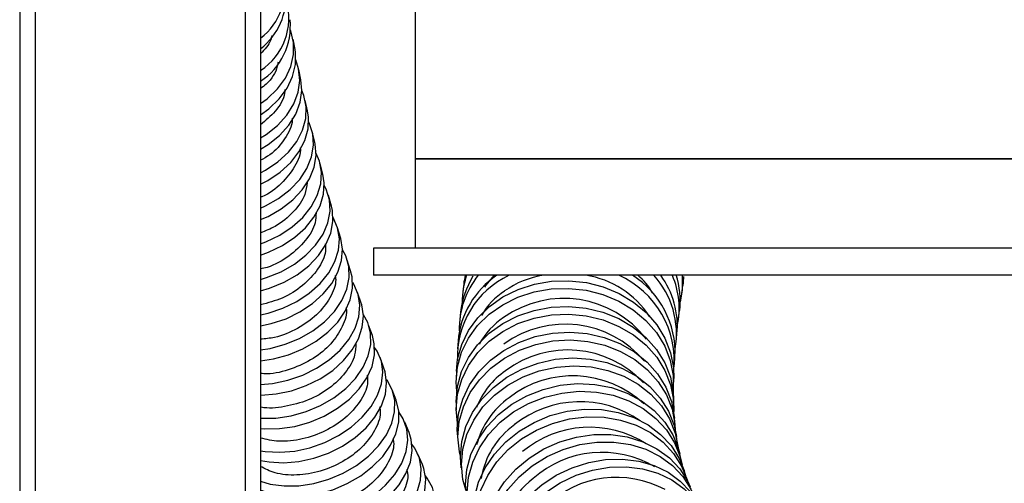
# Model space of a CAD drawing. Units: inches. Extents: x 625 to 4432, y 463 to 3211.
# Drawn here: x 3299 to 3426, y 1206 to 1265 of the extents above; entities that cross this region are included whole.
import ezdxf

# ---------------------------------------------------------------- set-up
doc = ezdxf.new("R2010")
doc.units = ezdxf.units.IN
doc.header["$MEASUREMENT"] = 0
doc.layers.add('DISEGNO', color=10, linetype='Continuous')

msp = doc.modelspace()

# ---------------------------------------------------------------- linework, layer by layer
at = {"layer": 'DISEGNO', "color": 7}
for p, q in [((3299.47, 1369.41), (3299.47, 1086.41)), ((3301.47, 1368.81), (3301.47, 1086.59)), ((3328.47, 1368.81), (3328.47, 1113.59)), ((3330.47, 1368.81), (3330.47, 1115.59)), ((3350.39, 1286.41), (3350.39, 1247.41)), ((3334.91, 1261.49), (3334.67, 1262.78)), ((3335.66, 1257.58), (3335.39, 1258.88)), ((3336.51, 1253.59), (3336.21, 1254.91)), ((3337.45, 1249.54), (3337.12, 1250.87)), ((3350.39, 1247.41), (3350.39, 1235.91)), ((3350.39, 1247.41), (3448.74, 1247.41)), ((3475.39, 1247.41), (3350.39, 1247.41)), ((3338.48, 1245.44), (3338.13, 1246.78)), ((3339.59, 1241.31), (3339.22, 1242.66)), ((3340.79, 1237.16), (3340.39, 1238.51)), ((3344.99, 1235.91), (3344.99, 1232.41)), ((3480.79, 1235.91), (3344.99, 1235.91)), ((3342.07, 1232.99), (3341.64, 1234.35)), ((3480.79, 1232.41), (3344.99, 1232.41)), ((3480.79, 1232.41), (3344.99, 1232.41)), ((3480.79, 1232.41), (3344.99, 1232.41)), ((3356.62, 1231.27), (3356.5, 1230.27)), ((3384.69, 1230.09), (3384.82, 1231.08)), ((3343.43, 1228.82), (3342.97, 1230.18)), ((3356.21, 1227.68), (3356.11, 1226.68)), ((3384.29, 1226.88), (3384.41, 1227.88)), ((3344.86, 1224.65), (3344.38, 1226)), ((3383.97, 1223.83), (3384.07, 1224.83)), ((3355.89, 1223.95), (3355.81, 1222.95)), ((3346.36, 1220.48), (3345.86, 1221.83)), ((3383.74, 1220.92), (3383.81, 1221.92)), ((3355.68, 1220.07), (3355.65, 1219.07)), ((3383.63, 1218.15), (3383.66, 1219.15)), ((3347.94, 1216.33), (3347.41, 1217.68)), ((3355.64, 1216.05), (3355.66, 1215.05)), ((3383.66, 1215.52), (3383.64, 1216.52)), ((3349.58, 1212.19), (3349.04, 1213.53)), ((3383.83, 1213.03), (3383.75, 1214.02)), ((3384.16, 1210.66), (3384.01, 1211.66)), ((3351.3, 1208.08), (3350.73, 1209.41)), ((3384.65, 1208.42), (3384.43, 1209.42)), ((3385.32, 1206.29), (3385.01, 1207.28))]:
    msp.add_line(p, q, dxfattribs=at)
at = {"layer": 'DISEGNO', "color": 7, "flags": 128}
for points in [[(3330.47, 1254.5), (3331.32, 1255.13), (3332.64, 1256.39), (3333.67, 1257.79), (3334.37, 1259.29), (3334.73, 1260.83), (3334.73, 1262.37), (3334.38, 1263.86), (3334.34, 1263.97)], [(3330.47, 1253.07), (3331.55, 1253.85), (3332.87, 1255.11), (3333.9, 1256.51), (3334.6, 1258.01), (3334.96, 1259.55), (3334.97, 1261.09), (3334.91, 1261.49)], [(3330.47, 1250.09), (3331.19, 1250.54), (3332.65, 1251.7), (3333.85, 1253.03), (3334.75, 1254.46), (3335.31, 1255.97), (3335.52, 1257.5), (3335.37, 1259), (3335.01, 1260.12)], [(3330.47, 1248.64), (3331.45, 1249.24), (3332.92, 1250.4), (3334.12, 1251.72), (3335.01, 1253.16), (3335.57, 1254.67), (3335.78, 1256.2), (3335.66, 1257.58)], [(3330.47, 1245.59), (3331.12, 1245.94), (3332.71, 1247), (3334.06, 1248.24), (3335.13, 1249.62), (3335.88, 1251.08), (3336.28, 1252.59), (3336.34, 1254.1), (3336.03, 1255.55), (3335.78, 1256.18)], [(3330.47, 1244.13), (3331.41, 1244.62), (3333, 1245.68), (3334.35, 1246.92), (3335.42, 1248.3), (3336.17, 1249.76), (3336.58, 1251.27), (3336.63, 1252.78), (3336.51, 1253.59)], [(3330.47, 1241.04), (3331.1, 1241.33), (3332.8, 1242.29), (3334.29, 1243.44), (3335.51, 1244.75), (3336.44, 1246.17), (3337.04, 1247.65), (3337.29, 1249.16), (3337.18, 1250.63), (3336.72, 1252.03), (3336.65, 1252.16)], [(3330.47, 1239.58), (3331.43, 1239.99), (3333.13, 1240.96), (3334.61, 1242.11), (3335.84, 1243.42), (3336.76, 1244.84), (3337.36, 1246.32), (3337.61, 1247.82), (3337.5, 1249.3), (3337.45, 1249.54)], [(3330.47, 1236.46), (3331.15, 1236.72), (3332.94, 1237.58), (3334.54, 1238.64), (3335.91, 1239.87), (3337, 1241.24), (3337.78, 1242.69), (3338.22, 1244.18), (3338.31, 1245.67), (3338.04, 1247.09), (3337.62, 1248.09)], [(3330.47, 1235), (3331.5, 1235.38), (3333.29, 1236.23), (3334.89, 1237.3), (3336.26, 1238.53), (3337.35, 1239.9), (3338.13, 1241.35), (3338.57, 1242.84), (3338.66, 1244.32), (3338.48, 1245.44)], [(3330.47, 1231.88), (3331.25, 1232.12), (3333.11, 1232.87), (3334.82, 1233.84), (3336.32, 1234.99), (3337.56, 1236.3), (3338.51, 1237.71), (3339.14, 1239.18), (3339.42, 1240.67), (3339.34, 1242.12), (3338.91, 1243.5), (3338.67, 1243.97)], [(3330.47, 1230.43), (3331.63, 1230.77), (3333.49, 1231.52), (3335.2, 1232.49), (3336.7, 1233.64), (3337.94, 1234.95), (3338.89, 1236.36), (3339.52, 1237.83), (3339.79, 1239.32), (3339.72, 1240.77), (3339.59, 1241.31)], [(3330.47, 1227.32), (3331.43, 1227.54), (3333.34, 1228.18), (3335.13, 1229.05), (3336.75, 1230.12), (3338.13, 1231.36), (3339.24, 1232.72), (3340.04, 1234.17), (3340.51, 1235.65), (3340.62, 1237.12), (3340.38, 1238.54), (3339.81, 1239.83)], [(3330.47, 1225.89), (3331.83, 1226.19), (3333.75, 1226.83), (3335.54, 1227.7), (3337.15, 1228.77), (3338.53, 1230.01), (3339.64, 1231.37), (3340.44, 1232.82), (3340.91, 1234.3), (3341.02, 1235.77), (3340.79, 1237.16)], [(3330.47, 1222.8), (3331.69, 1223), (3333.63, 1223.53), (3335.49, 1224.29), (3337.2, 1225.27), (3338.71, 1226.44), (3339.97, 1227.75), (3340.93, 1229.16), (3341.58, 1230.63), (3341.88, 1232.11), (3341.83, 1233.55), (3341.43, 1234.91), (3341.03, 1235.67)], [(3330.47, 1221.4), (3332.12, 1221.64), (3334.06, 1222.17), (3335.92, 1222.94), (3337.63, 1223.92), (3339.14, 1225.08), (3340.4, 1226.39), (3341.36, 1227.8), (3342.01, 1229.27), (3342.31, 1230.75), (3342.26, 1232.2), (3342.07, 1232.99)], [(3330.47, 1218.35), (3332.03, 1218.49), (3333.99, 1218.91), (3335.9, 1219.56), (3337.69, 1220.45), (3339.31, 1221.53), (3340.7, 1222.78), (3341.82, 1224.15), (3342.64, 1225.6), (3343.12, 1227.08), (3343.26, 1228.55), (3343.04, 1229.95), (3342.48, 1231.25), (3342.33, 1231.49)], [(3330.47, 1216.99), (3330.53, 1216.99), (3332.48, 1217.14), (3334.45, 1217.55), (3336.35, 1218.21), (3338.14, 1219.09), (3339.76, 1220.18), (3341.15, 1221.43), (3342.27, 1222.8), (3343.09, 1224.24), (3343.57, 1225.73), (3343.71, 1227.19), (3343.49, 1228.6), (3343.43, 1228.82)], [(3330.47, 1214.01), (3330.54, 1214.01), (3332.45, 1214.04), (3334.41, 1214.33), (3336.35, 1214.87), (3338.2, 1215.65), (3339.91, 1216.65), (3341.43, 1217.83), (3342.7, 1219.15), (3343.68, 1220.57), (3344.34, 1222.04), (3344.66, 1223.52), (3344.63, 1224.96), (3344.26, 1226.32), (3343.71, 1227.32)], [(3330.47, 1212.7), (3331.01, 1212.66), (3332.93, 1212.68), (3334.89, 1212.97), (3336.82, 1213.52), (3338.68, 1214.3), (3340.39, 1215.3), (3341.9, 1216.47), (3343.17, 1217.79), (3344.15, 1219.21), (3344.82, 1220.69), (3345.14, 1222.17), (3345.11, 1223.61), (3344.86, 1224.65)], [(3330.47, 1209.83), (3331.08, 1209.74), (3332.94, 1209.63), (3334.88, 1209.8), (3336.83, 1210.22), (3338.73, 1210.89), (3340.52, 1211.79), (3342.15, 1212.88), (3343.55, 1214.14), (3344.69, 1215.52), (3345.53, 1216.98), (3346.04, 1218.46), (3346.2, 1219.93), (3346.02, 1221.34), (3345.49, 1222.63), (3345.16, 1223.14)], [(3330.47, 1208.59), (3331.58, 1208.39), (3333.44, 1208.28), (3335.38, 1208.44), (3337.33, 1208.87), (3339.23, 1209.54), (3341.02, 1210.44), (3342.65, 1211.53), (3344.05, 1212.79), (3345.19, 1214.17), (3346.03, 1215.63), (3346.54, 1217.11), (3346.7, 1218.58), (3346.52, 1219.99), (3346.36, 1220.48)], [(3330.47, 1205.9), (3331.71, 1205.54), (3333.49, 1205.3), (3335.39, 1205.33), (3337.33, 1205.62), (3339.26, 1206.17), (3341.12, 1206.95), (3342.84, 1207.95), (3344.37, 1209.14), (3345.66, 1210.46), (3346.67, 1211.89), (3347.37, 1213.37), (3347.73, 1214.86), (3347.75, 1216.31), (3347.42, 1217.67), (3346.75, 1218.9), (3346.69, 1218.98)], [(3330.47, 1204.76), (3330.62, 1204.7), (3332.23, 1204.2), (3334.02, 1203.95), (3335.91, 1203.98), (3337.85, 1204.27), (3339.78, 1204.82), (3341.64, 1205.61), (3343.36, 1206.61), (3344.89, 1207.79), (3346.19, 1209.11), (3347.2, 1210.54), (3347.89, 1212.02), (3348.26, 1213.51), (3348.27, 1214.96), (3347.94, 1216.32), (3347.94, 1216.33)], [(3330.47, 1202.36), (3330.93, 1202.09), (3332.41, 1201.45), (3334.1, 1201.06), (3335.93, 1200.94), (3337.84, 1201.08), (3339.78, 1201.49), (3341.68, 1202.15), (3343.49, 1203.04), (3345.13, 1204.13), (3346.57, 1205.39), (3347.76, 1206.77), (3348.64, 1208.23), (3349.21, 1209.73), (3349.44, 1211.21), (3349.32, 1212.63), (3348.85, 1213.94), (3348.29, 1214.83)], [(3330.47, 1201.42), (3331.48, 1200.74), (3332.96, 1200.11), (3334.64, 1199.72), (3336.47, 1199.6), (3338.39, 1199.74), (3340.33, 1200.15), (3342.23, 1200.81), (3344.03, 1201.7), (3345.68, 1202.79), (3347.12, 1204.05), (3348.3, 1205.43), (3349.19, 1206.89), (3349.76, 1208.38), (3349.98, 1209.87), (3349.86, 1211.29), (3349.58, 1212.19)], [(3330.47, 1199.77), (3330.84, 1199.26), (3331.89, 1198.26), (3333.21, 1197.48), (3334.76, 1196.93), (3336.5, 1196.65), (3338.36, 1196.63), (3340.28, 1196.89), (3342.21, 1197.4), (3344.08, 1198.16), (3345.83, 1199.14), (3347.4, 1200.3), (3348.75, 1201.62), (3349.83, 1203.04), (3350.61, 1204.53), (3351.06, 1206.03), (3351.16, 1207.5), (3350.92, 1208.89), (3350.34, 1210.15), (3349.96, 1210.7)], [(3330.61, 1199.24), (3330.66, 1199.11), (3331.41, 1197.93), (3332.46, 1196.93), (3333.78, 1196.14), (3335.33, 1195.6), (3337.07, 1195.32), (3338.92, 1195.3), (3340.85, 1195.55), (3342.78, 1196.07), (3344.64, 1196.83), (3346.39, 1197.8), (3347.97, 1198.97), (3349.32, 1200.28), (3350.4, 1201.71), (3351.18, 1203.2), (3351.63, 1204.7), (3351.73, 1206.17), (3351.49, 1207.56), (3351.3, 1208.08)], [(3332.15, 1195.73), (3332.99, 1194.6), (3334.12, 1193.66), (3335.51, 1192.96), (3337.11, 1192.5), (3338.88, 1192.3), (3340.76, 1192.38), (3342.68, 1192.73), (3344.59, 1193.33), (3346.43, 1194.17), (3348.13, 1195.22), (3349.63, 1196.45), (3350.9, 1197.81), (3351.9, 1199.27), (3352.58, 1200.78), (3352.92, 1202.28), (3352.93, 1203.74), (3352.59, 1205.09), (3351.91, 1206.31), (3351.7, 1206.59)]]:
    msp.add_lwpolyline(points, dxfattribs=at)
at = {"layer": 'DISEGNO', "color": 7}
for points in [[(3360.55, 1232.41), (3359.43, 1231.1), (3359.3, 1230.87)], [(3384.73, 1232.41), (3384.74, 1230.51), (3384.49, 1228.99)], [(3384.91, 1232.26), (3384.87, 1231.5), (3384.82, 1231.08)], [(3355.72, 1217.47), (3355.64, 1218.67), (3355.81, 1220.62), (3356.34, 1222.51), (3357.22, 1224.3), (3358.41, 1225.95), (3359.9, 1227.4), (3361.64, 1228.63), (3363.58, 1229.59), (3365.69, 1230.28), (3367.89, 1230.66), (3370.14, 1230.72), (3372.38, 1230.48), (3374.55, 1229.93), (3376.58, 1229.08), (3378.44, 1227.96), (3380.08, 1226.61), (3381.44, 1225.04), (3382.49, 1223.31), (3383.21, 1221.45), (3383.59, 1219.53), (3383.6, 1217.57), (3383.58, 1217.44)], [(3355.68, 1220.07), (3355.84, 1221.62), (3356.37, 1223.51), (3357.25, 1225.3), (3358.44, 1226.95), (3359.93, 1228.4), (3361.67, 1229.63), (3363.62, 1230.59), (3365.72, 1231.28), (3367.92, 1231.66), (3370.17, 1231.72), (3372.41, 1231.48), (3374.58, 1230.93), (3376.62, 1230.08), (3378.48, 1228.96), (3380.11, 1227.61), (3381.47, 1226.04), (3382.52, 1224.31), (3383.25, 1222.45), (3383.62, 1220.53), (3383.66, 1219.15)], [(3355.64, 1216.05), (3355.64, 1216.17), (3355.81, 1218.12), (3356.34, 1220.02), (3357.22, 1221.82), (3358.41, 1223.48), (3359.9, 1224.95), (3361.64, 1226.2), (3363.58, 1227.19), (3365.68, 1227.9), (3367.89, 1228.31), (3370.14, 1228.41), (3372.38, 1228.19), (3374.54, 1227.66), (3376.58, 1226.84), (3378.44, 1225.75), (3380.08, 1224.41), (3381.44, 1222.86), (3382.49, 1221.14), (3383.22, 1219.3), (3383.59, 1217.38), (3383.64, 1216.52)], [(3355.82, 1213.37), (3355.66, 1215.17), (3355.83, 1217.12), (3356.36, 1219.02), (3357.23, 1220.82), (3358.43, 1222.48), (3359.91, 1223.95), (3361.65, 1225.2), (3363.6, 1226.19), (3365.7, 1226.9), (3367.91, 1227.31), (3370.16, 1227.41), (3372.39, 1227.19), (3374.56, 1226.66), (3376.6, 1225.84), (3378.46, 1224.75), (3380.09, 1223.41), (3381.46, 1221.86), (3382.51, 1220.14), (3383.23, 1218.3), (3383.61, 1216.38), (3383.65, 1214.9)], [(3355.83, 1211.9), (3355.8, 1212.64), (3355.97, 1214.59), (3356.5, 1216.49), (3357.37, 1218.31), (3358.57, 1219.98), (3360.05, 1221.48), (3361.79, 1222.75), (3363.73, 1223.77), (3365.84, 1224.52), (3368.04, 1224.96), (3370.29, 1225.09), (3372.52, 1224.9), (3374.69, 1224.41), (3376.73, 1223.62), (3378.59, 1222.56), (3380.22, 1221.24), (3381.58, 1219.72), (3382.64, 1218.01), (3383.36, 1216.18), (3383.73, 1214.26), (3383.75, 1214.02)], [(3356.2, 1209.14), (3356.07, 1209.7), (3355.88, 1211.64), (3356.05, 1213.59), (3356.58, 1215.49), (3357.45, 1217.31), (3358.64, 1218.98), (3360.13, 1220.48), (3361.87, 1221.75), (3363.81, 1222.77), (3365.91, 1223.52), (3368.11, 1223.96), (3370.36, 1224.09), (3372.6, 1223.9), (3374.77, 1223.41), (3376.8, 1222.62), (3378.66, 1221.56), (3380.3, 1220.24), (3381.66, 1218.72), (3382.71, 1217.01), (3383.44, 1215.18), (3383.81, 1213.26), (3383.86, 1212.49)], [(3356.3, 1207.62), (3356.2, 1209.07), (3356.37, 1211.02), (3356.89, 1212.94), (3357.76, 1214.77), (3358.95, 1216.47), (3360.44, 1217.99), (3362.17, 1219.29), (3364.11, 1220.35), (3366.21, 1221.12), (3368.41, 1221.6), (3370.65, 1221.77), (3372.88, 1221.63), (3375.04, 1221.18), (3377.08, 1220.42), (3378.94, 1219.39), (3380.56, 1218.1), (3381.92, 1216.6), (3382.98, 1214.92), (3383.7, 1213.09), (3384.01, 1211.66)], [(3356.89, 1204.8), (3356.53, 1206.14), (3356.34, 1208.07), (3356.51, 1210.03), (3357.04, 1211.94), (3357.91, 1213.77), (3359.1, 1215.47), (3360.58, 1216.99), (3362.31, 1218.29), (3364.26, 1219.35), (3366.35, 1220.13), (3368.55, 1220.61), (3370.8, 1220.78), (3373.03, 1220.63), (3375.19, 1220.18), (3377.22, 1219.42), (3379.08, 1218.39), (3380.71, 1217.11), (3382.07, 1215.6), (3383.12, 1213.92), (3383.84, 1212.1), (3384.21, 1210.21)], [(3357.12, 1203.24), (3357.05, 1203.55), (3356.86, 1205.48), (3357.03, 1207.44), (3357.55, 1209.36), (3358.42, 1211.21), (3359.61, 1212.93), (3361.09, 1214.48), (3362.81, 1215.82), (3364.75, 1216.91), (3366.83, 1217.73), (3369.03, 1218.26), (3371.26, 1218.47), (3373.49, 1218.37), (3375.64, 1217.96), (3377.67, 1217.25), (3379.52, 1216.25), (3381.14, 1215), (3382.49, 1213.52), (3383.54, 1211.86), (3384.26, 1210.05), (3384.43, 1209.42)], [(3357.95, 1200.38), (3357.82, 1200.69), (3357.28, 1202.55), (3357.08, 1204.49), (3357.25, 1206.44), (3357.78, 1208.37), (3358.65, 1210.22), (3359.83, 1211.94), (3361.31, 1213.49), (3363.04, 1214.83), (3364.97, 1215.92), (3367.06, 1216.74), (3369.25, 1217.26), (3371.49, 1217.48), (3373.71, 1217.38), (3375.86, 1216.97), (3377.89, 1216.25), (3379.74, 1215.26), (3381.36, 1214), (3382.72, 1212.53), (3383.77, 1210.86), (3384.49, 1209.06), (3384.73, 1208.04)], [(3358.32, 1198.79), (3358.03, 1199.95), (3357.84, 1201.87), (3358.01, 1203.83), (3358.53, 1205.77), (3359.39, 1207.64), (3360.57, 1209.38), (3362.04, 1210.97), (3363.76, 1212.35), (3365.68, 1213.48), (3367.76, 1214.35), (3369.93, 1214.92), (3372.16, 1215.18), (3374.37, 1215.13), (3376.51, 1214.77), (3378.52, 1214.1), (3380.36, 1213.15), (3381.97, 1211.93), (3383.32, 1210.49), (3384.36, 1208.85), (3385.01, 1207.28)], [(3359.45, 1195.92), (3358.89, 1197.11), (3358.34, 1198.96), (3358.15, 1200.89), (3358.32, 1202.84), (3358.84, 1204.78), (3359.71, 1206.65), (3360.89, 1208.4), (3362.35, 1209.98), (3364.07, 1211.36), (3365.99, 1212.49), (3368.07, 1213.36), (3370.25, 1213.93), (3372.47, 1214.2), (3374.68, 1214.15), (3376.82, 1213.78), (3378.84, 1213.12), (3380.67, 1212.16), (3382.28, 1210.95), (3383.63, 1209.5), (3384.67, 1207.86), (3385.39, 1206.07), (3385.43, 1205.93)], [(3359.97, 1194.33), (3359.9, 1194.5), (3359.36, 1196.34), (3359.17, 1198.26), (3359.34, 1200.22), (3359.86, 1202.17), (3360.71, 1204.06), (3361.88, 1205.84), (3363.34, 1207.46), (3365.04, 1208.88), (3366.94, 1210.06), (3369, 1210.98), (3371.16, 1211.6), (3373.36, 1211.92), (3375.55, 1211.93), (3377.67, 1211.62), (3379.67, 1211), (3381.49, 1210.09), (3383.09, 1208.91), (3384.42, 1207.5), (3385.45, 1205.89), (3385.78, 1205.19)], [(3361.35, 1191.57), (3361.18, 1191.82), (3360.31, 1193.52), (3359.77, 1195.36), (3359.58, 1197.28), (3359.75, 1199.24), (3360.27, 1201.19), (3361.12, 1203.08), (3362.29, 1204.86), (3363.75, 1206.48), (3365.45, 1207.9), (3367.35, 1209.08), (3369.41, 1210), (3371.57, 1210.62), (3373.77, 1210.94), (3375.96, 1210.95), (3378.08, 1210.64), (3380.08, 1210.02), (3381.9, 1209.11), (3383.5, 1207.93), (3384.83, 1206.52), (3385.86, 1204.91), (3386.36, 1203.78)], [(3361.99, 1190.03), (3361.57, 1190.95), (3361.04, 1192.77), (3360.86, 1194.69), (3361.02, 1196.66), (3361.53, 1198.62), (3362.38, 1200.53), (3363.54, 1202.33), (3364.97, 1203.99), (3366.66, 1205.45), (3368.54, 1206.68), (3370.57, 1207.64), (3372.71, 1208.32), (3374.88, 1208.69), (3377.05, 1208.75), (3379.15, 1208.49), (3381.12, 1207.92), (3382.92, 1207.06), (3384.5, 1205.92), (3385.81, 1204.54), (3386.81, 1203.01)], [(3363.61, 1187.38), (3362.94, 1188.3), (3362.08, 1189.98), (3361.55, 1191.8), (3361.36, 1193.72), (3361.53, 1195.69), (3362.04, 1197.65), (3362.89, 1199.56), (3364.04, 1201.36), (3365.48, 1203.02), (3367.16, 1204.48), (3369.05, 1205.71), (3371.08, 1206.68), (3373.21, 1207.35), (3375.39, 1207.73), (3377.56, 1207.78), (3379.65, 1207.52), (3381.63, 1206.95), (3383.42, 1206.09), (3385, 1204.95), (3386.32, 1203.57), (3387.34, 1201.98), (3387.56, 1201.52)]]:
    msp.add_lwpolyline(points, dxfattribs=at)
for centre, radius, start, end in [((3325.53, 1269.28), 8.06, 307.7823, 14.2552), ((3325.27, 1268.27), 8.49, 307.7597, 4.7837), ((3326.19, 1265.45), 7.92, 302.732, 16.4749), ((3325.91, 1264.44), 8.4, 302.8815, 5.8821), ((3367.35, 1221.94), 11.55, 114.9985, 182.515), ((3367.3, 1222.91), 11.46, 124.0154, 174.7998), ((3366.83, 1225.57), 10.78, 140.6013, 181.653), ((3366.91, 1226.55), 10.75, 147.7834, 173.9768), ((3366.97, 1229), 10.54, 161.1264, 180.3095), ((3367.14, 1229.98), 10.6, 166.735, 172.9919), ((3368.63, 1220.96), 11.59, 98.7207, 125.5386), ((3370.56, 1220.68), 11.86, 32.7627, 81.4368), ((3371.71, 1221.43), 12.01, 353.7624, 66.1011), ((3372.05, 1222.46), 11.78, 357.3741, 57.627), ((3374.48, 1226.71), 7.29, 28.2019, 51.4738), ((3372.8, 1224.87), 11.21, 350.0897, 42.3096), ((3373.1, 1225.88), 11.02, 354.5312, 36.3307), ((3373.64, 1228.16), 10.72, 347.7686, 23.3124), ((3373.8, 1229.15), 10.7, 353.171, 18.0494), ((3366.88, 1222.63), 9.22, 122.7649, 149.8934), ((3369.5, 1215.97), 13.46, 37.5915, 125.1271), ((3367.07, 1218.97), 9.61, 123.5068, 151.4847), ((3369.65, 1212.75), 13.37, 40.1298, 126.0378), ((3370.03, 1209.47), 13.33, 43.1898, 126.9807), ((3367.69, 1211.76), 10.11, 124.1916, 158.9108), ((3370.67, 1206.08), 13.39, 46.9216, 127.8169), ((3368.9, 1207.75), 10.99, 125.8593, 164.9104), ((3371.59, 1202.67), 13.47, 54.9663, 128.6477), ((3369.25, 1204.61), 10.51, 125.267, 170.9845), ((3372.84, 1199.43), 13.43, 57.2592, 129.9904), ((3374.42, 1196.26), 13.36, 59.4355, 131.5091), ((3372.23, 1197.47), 11.03, 127.1004, 182.9594), ((3376.31, 1193.12), 13.28, 61.9141, 132.8963)]:
    msp.add_arc(centre, radius, start, end, dxfattribs=at)
for points, knots in [([(3331.92, 1263.25), (3331.88, 1263.06), (3331.7, 1262.2), (3331.01, 1261.47), (3330.47, 1260.89)], [0, 0, 0, 0, 0.216899, 1, 1, 1, 1]), ([(3332.72, 1259.85), (3332.69, 1259.67), (3332.56, 1258.67), (3331.75, 1257.42), (3330.72, 1256.62), (3330.47, 1256.43)], [0, 0, 0, 0, 0.1447494, 0.7928054, 1, 1, 1, 1]), ([(3333.59, 1256.3), (3333.58, 1256.16), (3333.54, 1255.2), (3332.54, 1253.53), (3331.13, 1252.33), (3330.47, 1251.77)], [0, 0, 0, 0, 0.0892, 0.571369, 1, 1, 1, 1]), ([(3334.54, 1252.62), (3334.54, 1252.53), (3334.59, 1251.65), (3333.64, 1249.96), (3332.2, 1248.15), (3330.88, 1247.43), (3330.47, 1247.21)], [0, 0, 0, 0, 0.044428, 0.435, 0.825357, 1, 1, 1, 1]), ([(3335.57, 1248.82), (3335.58, 1248.81), (3335.69, 1248.03), (3334.94, 1246.36), (3333.26, 1244.22), (3331.59, 1242.85), (3330.53, 1242.48), (3330.47, 1242.46)], [0, 0, 0, 0, 0.003528, 0.329496, 0.65528, 0.980911, 1, 1, 1, 1]), ([(3336.46, 1244.34), (3336.4, 1243.83), (3336.23, 1242.52), (3334.77, 1240.52), (3332.75, 1238.77), (3331.11, 1238.13), (3330.47, 1237.87)], [0, 0, 0, 0, 0.196089, 0.499754, 0.80329, 1, 1, 1, 1]), ([(3337.61, 1240.47), (3337.59, 1240.04), (3337.56, 1238.83), (3336.35, 1236.82), (3334.21, 1234.84), (3332.08, 1233.58), (3330.75, 1233.29), (3330.47, 1233.23)], [0, 0, 0, 0, 0.143291, 0.405046, 0.666724, 0.928365, 1, 1, 1, 1]), ([(3338.8, 1236.48), (3338.82, 1236.16), (3338.9, 1235.08), (3337.93, 1233.15), (3336.01, 1231.04), (3333.4, 1229.38), (3331.41, 1228.86), (3330.47, 1228.61)], [0, 0, 0, 0, 0.095334, 0.326561, 0.557769, 0.788964, 1, 1, 1, 1]), ([(3340.07, 1232.39), (3340.1, 1232.21), (3340.26, 1231.29), (3339.5, 1229.48), (3337.83, 1227.27), (3335.3, 1225.5), (3332.71, 1224.39), (3331.07, 1224.24), (3330.47, 1224.18)], [0, 0, 0, 0, 0.049391, 0.256898, 0.464424, 0.671971, 0.879524, 1, 1, 1, 1]), ([(3341.45, 1228.23), (3341.46, 1228.21), (3341.65, 1227.47), (3341.07, 1225.81), (3339.68, 1223.56), (3337.32, 1221.61), (3334.46, 1220.29), (3332.02, 1219.66), (3330.75, 1219.76), (3330.47, 1219.78)], [0, 0, 0, 0, 0.006288, 0.194026, 0.381813, 0.569644, 0.757492, 0.945323, 1, 1, 1, 1]), ([(3342.74, 1223.63), (3342.72, 1223.14), (3342.69, 1221.89), (3341.48, 1219.84), (3339.4, 1217.8), (3336.63, 1216.24), (3333.59, 1215.45), (3331.41, 1215.22), (3330.5, 1215.46), (3330.47, 1215.47)], [0, 0, 0, 0, 0.113493, 0.289403, 0.465368, 0.641361, 0.817339, 0.993266, 1, 1, 1, 1]), ([(3344.21, 1219.55), (3344.24, 1219.19), (3344.32, 1218.09), (3343.35, 1216.12), (3341.48, 1213.99), (3338.86, 1212.29), (3335.87, 1211.25), (3332.89, 1210.9), (3331.24, 1211.29), (3330.47, 1211.47)], [0, 0, 0, 0, 0.0769912, 0.2342922, 0.3916502, 0.5490392, 0.7064183, 0.8637501, 1, 1, 1, 1]), ([(3345.8, 1215.48), (3345.84, 1215.24), (3346, 1214.27), (3345.24, 1212.39), (3343.59, 1210.18), (3341.12, 1208.35), (3338.18, 1207.1), (3335.13, 1206.6), (3332.38, 1206.81), (3331.06, 1207.51), (3330.47, 1207.82)], [0, 0, 0, 0, 0.047612, 0.187388, 0.327215, 0.467067, 0.606918, 0.746733, 0.886498, 1, 1, 1, 1]), ([(3347.5, 1211.43), (3347.53, 1211.28), (3347.75, 1210.44), (3347.16, 1208.65), (3345.71, 1206.37), (3343.38, 1204.41), (3340.53, 1203), (3337.46, 1202.29), (3334.54, 1202.39), (3332.1, 1203.18), (3331.13, 1204.22), (3330.67, 1204.7)], [0, 0, 0, 0, 0.025422, 0.149006, 0.272624, 0.396265, 0.519905, 0.643522, 0.767104, 0.890655, 1, 1, 1, 1]), ([(3349.29, 1207.4), (3349.31, 1207.34), (3349.57, 1206.59), (3349.11, 1204.87), (3347.85, 1202.55), (3345.64, 1200.47), (3342.88, 1198.91), (3339.82, 1198.03), (3336.82, 1197.94), (3334.27, 1198.66), (3332.8, 1199.63), (3332.38, 1200.35), (3332.32, 1200.45)], [0, 0, 0, 0, 0.011215, 0.1324527, 0.2537122, 0.3749882, 0.4962659, 0.6175315, 0.7387726, 0.859993, 0.9812009, 1, 1, 1, 1])]:
    msp.add_open_spline(points, degree=3, knots=knots, dxfattribs=at)

doc.saveas('drawing.dxf')
